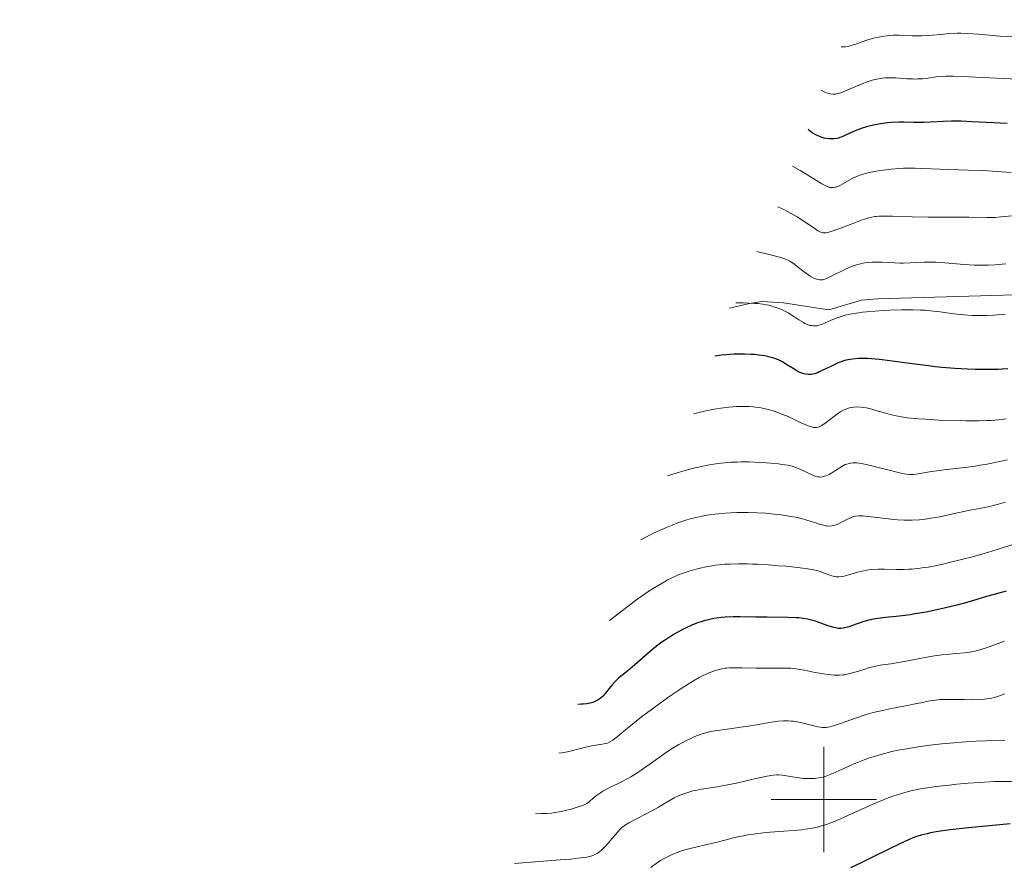
# Model space of a CAD drawing. Units: metres. Extents: x 667277 to 671804, y 4757840 to 4760920.
# Drawn here: x 669347 to 669534, y 4758488 to 4758648 of the extents above; entities that cross this region are included whole.
import ezdxf

# ---------------------------------------------------------------- set-up
doc = ezdxf.new("R2010")
doc.units = ezdxf.units.M
doc.header["$MEASUREMENT"] = 0
doc.linetypes.add('DGN Style 3', pattern=[76.43482, 54.5963, -21.83852])
for name, color, linetype, lineweight in [('Carátula', 7, 'Continuous', 0), ('Elementos auxiliares', 7, 'Continuous', 0), ('Relieve y altimetría', 7, 'Continuous', 0), ('Viales y ferrocarril', 7, 'Continuous', 0)]:
    doc.layers.add(name, color=color, linetype=linetype, lineweight=lineweight)

msp = doc.modelspace()

# ---------------------------------------------------------------- linework, layer by layer
at = {"layer": 'Carátula', "color": 7, "linetype": 'Continuous', "lineweight": 0}
for p, q in [((669500, 4758490), (669500, 4758510)), ((669490, 4758500), (669510, 4758500))]:
    msp.add_line(p, q, dxfattribs=at)
msp.add_3dface([(667350.16, 4757840.22), (671803.79, 4757950.7), (671730.14, 4760919.79), (667276.51, 4760809.32)], dxfattribs=at)
at = {"layer": 'Elementos auxiliares', "color": 250, "linetype": 'Continuous', "lineweight": 0}
msp.add_3dface([(671623.97, 4758340.05), (671565.88, 4760653.48), (668168.6, 4760569.12), (668225.52, 4758255.75)], dxfattribs=at)
at = {"layer": 'Relieve y altimetría', "color": 36, "linetype": 'Continuous', "lineweight": 0, "flags": 128}
for points, elevation in [([(669598.97, 4758648), (669594.89, 4758647.55), (669591.01, 4758647.11), (669589.07, 4758646.91), (669586.26, 4758646.68), (669584.93, 4758646.6), (669582.36, 4758646.5), (669579.79, 4758646.47), (669576.06, 4758646.46), (669573.96, 4758646.44), (669569.19, 4758646.33), (669566.58, 4758646.24), (669562.52, 4758646.07), (669558.4, 4758645.85), (669556.37, 4758645.71), (669545.15, 4758644.85), (669542.91, 4758644.71), (669541.84, 4758644.66), (669540.27, 4758644.62), (669538.77, 4758644.61), (669537.81, 4758644.62), (669535.98, 4758644.68), (669533.48, 4758644.83), (669529.41, 4758645.18)], 1640), ([(669529.41, 4758645.18), (669527.2, 4758645.35), (669526.01, 4758645.39), (669525.29, 4758645.38), (669523.88, 4758645.32), (669522.22, 4758645.15), (669520.64, 4758644.99), (669519.83, 4758644.93), (669518.6, 4758644.87), (669517.99, 4758644.86), (669516.75, 4758644.89), (669514.33, 4758644.98), (669513.16, 4758644.98), (669512.59, 4758644.95), (669511.48, 4758644.84), (669510.39, 4758644.65), (669509.66, 4758644.49), (669509.18, 4758644.36), (669508.18, 4758644.06), (669505.9, 4758643.26), (669505.15, 4758643.04), (669504.79, 4758642.94), (669504.09, 4758642.81), (669503.76, 4758642.77), (669503.29, 4758642.77)], 1640), ([(669536.76, 4758636.67), (669527.52, 4758637.12), (669526.38, 4758637.17), (669524.57, 4758637.21), (669523.24, 4758637.21), (669522.54, 4758637.18), (669521.37, 4758637.07), (669520.52, 4758636.96), (669519.36, 4758636.81), (669518.76, 4758636.75), (669517.81, 4758636.69), (669517.32, 4758636.68), (669516.82, 4758636.7), (669515.77, 4758636.75), (669513.62, 4758636.91), (669512.58, 4758636.93), (669511.57, 4758636.89), (669511.07, 4758636.84), (669510.09, 4758636.67), (669509.42, 4758636.51), (669508.96, 4758636.38), (669508.02, 4758636.07), (669507.47, 4758635.86), (669506.33, 4758635.39), (669504.14, 4758634.45), (669503.2, 4758634.09), (669502.5, 4758633.89), (669502.17, 4758633.83), (669501.7, 4758633.81), (669501.2, 4758633.88), (669500.93, 4758633.95), (669500.5, 4758634.09), (669500.19, 4758634.22), (669499.47, 4758634.56)], 1645), ([(669535.54, 4758618.96), (669532.05, 4758619.2), (669530.22, 4758619.3), (669527.41, 4758619.41), (669523.72, 4758619.51), (669521.99, 4758619.56), (669520.37, 4758619.64), (669518.34, 4758619.73), (669517.36, 4758619.76), (669515.87, 4758619.77), (669515.12, 4758619.74), (669514.35, 4758619.7), (669512.8, 4758619.57), (669511.29, 4758619.39), (669510.34, 4758619.25), (669508.66, 4758618.94), (669508.14, 4758618.82), (669507.24, 4758618.58), (669506.52, 4758618.33), (669506.1, 4758618.15), (669505.35, 4758617.78), (669503.18, 4758616.54), (669502.67, 4758616.29), (669502.37, 4758616.19), (669502.18, 4758616.14), (669501.81, 4758616.09), (669501.39, 4758616.08), (669501.13, 4758616.13), (669500.64, 4758616.28), (669500, 4758616.58), (669499.61, 4758616.8), (669498.11, 4758617.73), (669496.45, 4758618.79), (669495.53, 4758619.35), (669494.08, 4758620.18)], 1655), ([(669535.81, 4758610.75), (669533.59, 4758610.51), (669532.55, 4758610.43), (669532.04, 4758610.41), (669531.03, 4758610.41), (669527.53, 4758610.49), (669525.28, 4758610.49), (669521.74, 4758610.48), (669519.8, 4758610.49), (669516.78, 4758610.55), (669513.05, 4758610.65), (669511.56, 4758610.67), (669510.42, 4758610.65), (669509.95, 4758610.62), (669509.66, 4758610.58), (669509.11, 4758610.49), (669508.56, 4758610.36), (669508.18, 4758610.25), (669507.3, 4758609.95), (669505.41, 4758609.24), (669502.68, 4758608.21), (669501.54, 4758607.81), (669500.76, 4758607.57), (669500.44, 4758607.51), (669500.02, 4758607.48), (669499.82, 4758607.5), (669499.42, 4758607.61), (669499.1, 4758607.76), (669498.87, 4758607.89), (669498.34, 4758608.23), (669496.01, 4758609.84), (669494.96, 4758610.51), (669494.38, 4758610.85), (669493.1, 4758611.57), (669492.41, 4758611.93), (669491.29, 4758612.46)], 1660), ([(669518.98, 4758601.93), (669515.06, 4758601.77), (669514.51, 4758601.77), (669513.51, 4758601.79), (669511.07, 4758601.93), (669510.18, 4758601.96), (669509.76, 4758601.96), (669509.15, 4758601.94), (669508.24, 4758601.86), (669507.39, 4758601.73), (669506.94, 4758601.64), (669506.23, 4758601.45), (669505.46, 4758601.19), (669505.05, 4758601.03), (669504.62, 4758600.85), (669503.74, 4758600.43), (669501.29, 4758599.19), (669500.52, 4758598.84), (669500.2, 4758598.72), (669499.79, 4758598.61), (669499.6, 4758598.59), (669499.22, 4758598.58), (669498.88, 4758598.63), (669498.69, 4758598.68), (669498.41, 4758598.77), (669497.95, 4758598.98), (669497.44, 4758599.26), (669497.17, 4758599.44), (669496.27, 4758600.1), (669494.96, 4758601.12), (669494.28, 4758601.62), (669493.66, 4758602.04), (669493.29, 4758602.24), (669492.6, 4758602.54), (669491.68, 4758602.87), (669491.1, 4758603.04), (669489.68, 4758603.41), (669488.81, 4758603.61), (669487.29, 4758603.94)], 1665), ([(669534.53, 4758601.6), (669532.55, 4758601.43), (669531.2, 4758601.36), (669530.53, 4758601.34), (669529.52, 4758601.34), (669528.54, 4758601.36), (669526.61, 4758601.47), (669522.99, 4758601.79), (669521.32, 4758601.91), (669520.51, 4758601.93), (669518.98, 4758601.93)], 1665), ([(669505.37, 4758592.14), (669504.29, 4758591.92), (669503.65, 4758591.75), (669502.51, 4758591.4), (669501.39, 4758590.96), (669499.66, 4758590.18), (669499.07, 4758589.96), (669498.75, 4758589.87), (669498.54, 4758589.84), (669498.12, 4758589.84), (669497.64, 4758589.89), (669497.37, 4758589.95), (669496.93, 4758590.1), (669496.42, 4758590.32), (669496.15, 4758590.46), (669495.24, 4758591.01), (669493.9, 4758591.88), (669493.21, 4758592.3), (669492.87, 4758592.49), (669492.2, 4758592.83), (669491.52, 4758593.12), (669491.07, 4758593.3), (669490.15, 4758593.61), (669489.49, 4758593.79), (669489.1, 4758593.87), (669488.4, 4758593.98), (669487.48, 4758594.08), (669486.91, 4758594.12), (669484.72, 4758594.22), (669483.29, 4758594.25)], 1670), ([(669534.43, 4758592.09), (669532.29, 4758591.91), (669530.87, 4758591.83), (669530.21, 4758591.81), (669528.96, 4758591.8), (669528.15, 4758591.82), (669526.55, 4758591.93), (669524.68, 4758592.15), (669522.11, 4758592.5), (669520.83, 4758592.66), (669519.16, 4758592.81), (669518.31, 4758592.86), (669516.98, 4758592.91), (669514.78, 4758592.91), (669512.57, 4758592.84), (669511.42, 4758592.78), (669509.7, 4758592.66), (669508.07, 4758592.52), (669507.32, 4758592.43), (669506.62, 4758592.34), (669505.37, 4758592.14)], 1670), ([(669486.58, 4758574.47), (669485.76, 4758574.53), (669484.74, 4758574.57), (669484.21, 4758574.57), (669483.36, 4758574.55), (669481.99, 4758574.44), (669480.47, 4758574.25), (669479.64, 4758574.12), (669477.84, 4758573.78), (669476.87, 4758573.56), (669475.29, 4758573.18)], 1680), ([(669534.64, 4758572.2), (669534.2, 4758572.12), (669533.16, 4758572.01), (669531.77, 4758571.92), (669530.93, 4758571.88), (669529.49, 4758571.84), (669526.93, 4758571.83), (669523.93, 4758571.9), (669521.85, 4758571.99), (669519.23, 4758572.14), (669518.06, 4758572.22), (669515.9, 4758572.43), (669514.75, 4758572.59), (669514.07, 4758572.71), (669512.84, 4758572.98), (669511.53, 4758573.33), (669509.88, 4758573.82), (669509.12, 4758574.03), (669508.08, 4758574.27), (669507.44, 4758574.37), (669507.05, 4758574.42), (669506.32, 4758574.46), (669505.61, 4758574.42), (669505.18, 4758574.35), (669504.9, 4758574.29), (669504.38, 4758574.14), (669503.86, 4758573.94), (669503.59, 4758573.81), (669503.16, 4758573.56), (669502.67, 4758573.24), (669502.4, 4758573.04), (669500.47, 4758571.51), (669499.82, 4758571.06), (669499.51, 4758570.89), (669499.12, 4758570.71), (669498.93, 4758570.65), (669498.64, 4758570.59), (669498.46, 4758570.58), (669498.07, 4758570.59), (669497.66, 4758570.67), (669497.37, 4758570.75), (669496.72, 4758571), (669495.39, 4758571.61), (669493.24, 4758572.63), (669492.05, 4758573.13), (669490.95, 4758573.53), (669490.39, 4758573.72), (669489.51, 4758573.96), (669488.58, 4758574.17), (669488.1, 4758574.27), (669487.1, 4758574.41), (669486.58, 4758574.47)], 1680), ([(669534.85, 4758564.46), (669532.76, 4758563.98), (669530.7, 4758563.57), (669529.69, 4758563.4), (669528.7, 4758563.24), (669526.79, 4758562.98), (669523.37, 4758562.6), (669521.91, 4758562.43), (669520.09, 4758562.17), (669518.24, 4758561.85), (669517.52, 4758561.73), (669516.95, 4758561.67), (669516.69, 4758561.65), (669516.28, 4758561.65), (669515.62, 4758561.71), (669515.25, 4758561.77), (669514.36, 4758561.95), (669512.64, 4758562.38), (669510.07, 4758563.07), (669508.89, 4758563.37), (669507.45, 4758563.68), (669506.7, 4758563.8), (669506.27, 4758563.84), (669506, 4758563.86), (669505.52, 4758563.86), (669505.04, 4758563.81), (669504.81, 4758563.77), (669504.36, 4758563.64), (669504.06, 4758563.52), (669503.42, 4758563.2), (669500.99, 4758561.68), (669500.37, 4758561.38), (669500.02, 4758561.26), (669499.81, 4758561.21), (669499.42, 4758561.16), (669499.04, 4758561.18), (669498.84, 4758561.21), (669498.51, 4758561.29), (669497.9, 4758561.52), (669495.33, 4758562.74), (669494.5, 4758563.07), (669494.02, 4758563.21), (669493.17, 4758563.41), (669492.06, 4758563.58), (669491.38, 4758563.67), (669489.96, 4758563.81), (669489.15, 4758563.88), (669487.85, 4758563.96), (669485.75, 4758564.03), (669484.29, 4758564.04), (669483.55, 4758564.02), (669482.44, 4758563.98), (669481.14, 4758563.89), (669480.49, 4758563.82), (669479.49, 4758563.7), (669477.91, 4758563.43), (669476.19, 4758563.07), (669475.27, 4758562.85), (669473.25, 4758562.31), (669472.14, 4758561.98), (669470.34, 4758561.43)], 1685), ([(669534.48, 4758556.43), (669533.57, 4758556.16), (669531.96, 4758555.73), (669530.54, 4758555.41), (669527.78, 4758554.87), (669525.39, 4758554.36), (669522, 4758553.64), (669520.37, 4758553.35), (669518.86, 4758553.14), (669518.15, 4758553.07), (669516.76, 4758552.99), (669515.84, 4758552.98), (669515.23, 4758553), (669513.98, 4758553.07), (669513.24, 4758553.13), (669511.76, 4758553.29), (669508.97, 4758553.65), (669507.85, 4758553.77), (669507.38, 4758553.8), (669506.63, 4758553.82), (669506.04, 4758553.75), (669505.71, 4758553.68), (669505.49, 4758553.61), (669505.06, 4758553.43), (669504.25, 4758553.05), (669503.13, 4758552.49), (669502.65, 4758552.26), (669502.12, 4758552.04), (669501.9, 4758551.96), (669501.59, 4758551.89), (669501.13, 4758551.86), (669500.65, 4758551.9), (669500.38, 4758551.94), (669499.93, 4758552.03), (669499.14, 4758552.24), (669498.22, 4758552.54), (669496.78, 4758553), (669495.98, 4758553.23), (669494.68, 4758553.53), (669493.77, 4758553.7), (669491.88, 4758554), (669489.93, 4758554.22), (669488.91, 4758554.31), (669487.27, 4758554.4), (669485.66, 4758554.44), (669484.81, 4758554.44), (669483.46, 4758554.42), (669481.32, 4758554.31), (669479.98, 4758554.2), (669479.29, 4758554.12), (669478.23, 4758553.98), (669476.59, 4758553.69), (669475.45, 4758553.44), (669474.86, 4758553.29), (669473.97, 4758553.04), (669473.06, 4758552.75), (669472.44, 4758552.53), (669471.19, 4758552.06)], 1690), ([(669471.19, 4758552.06), (669470.55, 4758551.8), (669469.26, 4758551.24), (669467.94, 4758550.62), (669467.06, 4758550.18), (669465.29, 4758549.23)], 1690), ([(669536.34, 4758548.52), (669534.08, 4758547.78), (669532.89, 4758547.41), (669530.42, 4758546.68), (669527.96, 4758545.99), (669526.39, 4758545.57), (669523.57, 4758544.87), (669522.67, 4758544.66), (669521.13, 4758544.33), (669519.86, 4758544.09), (669519.14, 4758543.98), (669517.86, 4758543.82), (669516.7, 4758543.72), (669516.12, 4758543.68), (669515.23, 4758543.65), (669513.78, 4758543.66), (669511.5, 4758543.72), (669510.28, 4758543.72), (669509.05, 4758543.64), (669508.45, 4758543.56), (669507.85, 4758543.46), (669506.71, 4758543.19), (669504.68, 4758542.59), (669503.84, 4758542.37), (669503.47, 4758542.3), (669502.82, 4758542.23), (669502.27, 4758542.26), (669501.94, 4758542.32), (669501.32, 4758542.49), (669500.63, 4758542.75), (669499.63, 4758543.11), (669499.09, 4758543.29), (669498.28, 4758543.5), (669497.79, 4758543.6), (669496.9, 4758543.75), (669495.04, 4758543.99), (669492.77, 4758544.23), (669491.47, 4758544.34), (669489.44, 4758544.5), (669487.42, 4758544.63), (669486.44, 4758544.67), (669485.51, 4758544.7), (669483.78, 4758544.71), (669482.21, 4758544.67), (669481.24, 4758544.61), (669480.62, 4758544.56), (669479.45, 4758544.43), (669478.82, 4758544.35), (669477.62, 4758544.14), (669476.5, 4758543.9), (669475.78, 4758543.72), (669474.43, 4758543.34), (669473.14, 4758542.9), (669472.5, 4758542.65), (669471.47, 4758542.2), (669470.35, 4758541.64), (669469.74, 4758541.31), (669468.53, 4758540.61), (669467.82, 4758540.17), (669466.6, 4758539.37), (669465.13, 4758538.35), (669464.28, 4758537.74), (669461.19, 4758535.43), (669459.29, 4758533.98)], 1695), ([(669534.3, 4758530.01), (669531.87, 4758529.12), (669530.43, 4758528.63), (669529.82, 4758528.44), (669528.75, 4758528.15), (669528.09, 4758528.02), (669527.67, 4758527.94), (669526.78, 4758527.82), (669525.08, 4758527.67), (669523.36, 4758527.53), (669522.45, 4758527.44), (669521.03, 4758527.26), (669520.31, 4758527.14), (669518.84, 4758526.87), (669515.95, 4758526.28), (669514.58, 4758526.02), (669512.69, 4758525.74), (669511.12, 4758525.52), (669510.37, 4758525.39), (669509.26, 4758525.16), (669508.7, 4758525.01)], 1705), ([(669508.7, 4758525.01), (669507.61, 4758524.68), (669506.17, 4758524.21), (669505.47, 4758524), (669504.45, 4758523.75), (669503.95, 4758523.66), (669503.62, 4758523.62), (669502.97, 4758523.57), (669502.64, 4758523.56), (669501.98, 4758523.58), (669501.3, 4758523.63), (669500.83, 4758523.69), (669499.85, 4758523.84), (669498.03, 4758524.18), (669496.33, 4758524.51), (669495.49, 4758524.66), (669494.29, 4758524.83), (669493.72, 4758524.88), (669492.63, 4758524.94), (669491.55, 4758524.94), (669490.04, 4758524.91), (669489.22, 4758524.9), (669487.16, 4758524.91), (669484.44, 4758524.96), (669483.32, 4758524.98), (669482.11, 4758524.96), (669481.53, 4758524.92), (669481.21, 4758524.88), (669480.63, 4758524.77), (669479.64, 4758524.51), (669479.06, 4758524.32), (669478.06, 4758523.94), (669476.99, 4758523.46), (669476.37, 4758523.15), (669475.26, 4758522.53), (669473.92, 4758521.71), (669473.14, 4758521.2), (669472.28, 4758520.63), (669470.41, 4758519.33), (669468.43, 4758517.91), (669465.89, 4758516.03), (669464.76, 4758515.16), (669462.72, 4758513.52), (669460.88, 4758511.98), (669460.21, 4758511.46), (669459.92, 4758511.25), (669459.4, 4758510.93), (669458.92, 4758510.71), (669458.61, 4758510.61), (669457.93, 4758510.46), (669455.92, 4758510.16), (669455.06, 4758509.98), (669454.59, 4758509.87), (669453.57, 4758509.6), (669452.11, 4758509.2), (669451.35, 4758509.02), (669450.6, 4758508.88), (669450.23, 4758508.82), (669449.68, 4758508.77)], 1705), ([(669534.3, 4758520.04), (669533.54, 4758519.72), (669532.79, 4758519.46), (669532.4, 4758519.35), (669531.81, 4758519.22), (669531.4, 4758519.14), (669530.53, 4758519.04), (669529.82, 4758518.98), (669528.29, 4758518.93), (669526.71, 4758518.94), (669524.69, 4758518.97), (669523.78, 4758518.98), (669523.17, 4758518.97), (669522.1, 4758518.94), (669521.21, 4758518.86), (669520.69, 4758518.8), (669519.74, 4758518.64), (669518.71, 4758518.42), (669517.01, 4758518.05), (669515.87, 4758517.82), (669512.87, 4758517.24), (669511.14, 4758516.89), (669509.37, 4758516.47), (669508.49, 4758516.24), (669507.63, 4758515.98), (669505.99, 4758515.45), (669503.14, 4758514.44), (669502.01, 4758514.05), (669501.12, 4758513.79), (669500.74, 4758513.72), (669500.51, 4758513.68), (669500.07, 4758513.65), (669499.66, 4758513.66), (669499.38, 4758513.69), (669498.79, 4758513.79), (669497.62, 4758514.08), (669495.85, 4758514.52), (669494.96, 4758514.71), (669494.2, 4758514.84), (669493.83, 4758514.88)], 1710), ([(669493.83, 4758514.88), (669493.25, 4758514.92), (669492.35, 4758514.93), (669491.35, 4758514.86), (669490.81, 4758514.79), (669488.94, 4758514.49), (669486.13, 4758513.98), (669484.68, 4758513.75), (669482.56, 4758513.47), (669480.74, 4758513.24), (669479.85, 4758513.11), (669478.57, 4758512.87), (669477.33, 4758512.56), (669476.72, 4758512.37), (669475.52, 4758511.93), (669474.73, 4758511.59), (669474.19, 4758511.34), (669473.1, 4758510.77), (669472.47, 4758510.42), (669471.21, 4758509.65), (669469.96, 4758508.84), (669469.16, 4758508.29), (669467.67, 4758507.23), (669465.78, 4758505.85), (669464.87, 4758505.22), (669463.9, 4758504.6), (669463.37, 4758504.29), (669462.8, 4758503.98), (669461.58, 4758503.35), (669459.13, 4758502.13), (669458.07, 4758501.55), (669457.62, 4758501.28), (669456.86, 4758500.77), (669456.27, 4758500.31), (669455.45, 4758499.58), (669455.01, 4758499.24), (669454.75, 4758499.09), (669454.23, 4758498.87), (669452.97, 4758498.45), (669451.86, 4758498.12), (669451.21, 4758497.95), (669450.12, 4758497.71), (669448.93, 4758497.51), (669448.31, 4758497.43), (669447.44, 4758497.36), (669447, 4758497.34), (669446.32, 4758497.33), (669445.29, 4758497.38)], 1710), ([(669534.38, 4758511.23), (669532.42, 4758511.16), (669528.92, 4758511.04), (669526.88, 4758510.93), (669523.94, 4758510.7), (669522.42, 4758510.55), (669520.14, 4758510.29), (669517.91, 4758509.99), (669516.83, 4758509.82), (669515.01, 4758509.51), (669514.14, 4758509.34), (669512.88, 4758509.07), (669511.08, 4758508.62), (669509.35, 4758508.1), (669508.51, 4758507.82), (669507.68, 4758507.52), (669506.08, 4758506.88), (669504.59, 4758506.23), (669502.14, 4758505.12), (669500.89, 4758504.58), (669500.24, 4758504.35), (669499.85, 4758504.24), (669499.08, 4758504.09), (669498.2, 4758504), (669497.71, 4758503.98), (669496.94, 4758503.97), (669496.12, 4758504), (669495.7, 4758504.04), (669494.42, 4758504.2), (669492.14, 4758504.6), (669491.39, 4758504.68), (669491.01, 4758504.69), (669490.36, 4758504.63), (669489.96, 4758504.57), (669488.96, 4758504.37), (669486.85, 4758503.89), (669483.41, 4758503.1), (669481.7, 4758502.75), (669479.37, 4758502.34), (669476.76, 4758501.94), (669475.64, 4758501.72), (669475.12, 4758501.61), (669474.16, 4758501.34), (669473.26, 4758501.03), (669472.7, 4758500.8), (669471.6, 4758500.28), (669470.37, 4758499.6), (669468.6, 4758498.57), (669467.6, 4758498), (669463, 4758495.57), (669462.35, 4758495.19), (669462.09, 4758495.02), (669461.65, 4758494.69), (669461.39, 4758494.45)], 1715), ([(669535.64, 4758503.43), (669533.6, 4758503.41), (669532.43, 4758503.38), (669530.52, 4758503.3), (669529.5, 4758503.24), (669527.38, 4758503.08), (669525.23, 4758502.88), (669523.84, 4758502.74), (669521.3, 4758502.44), (669519.24, 4758502.16), (669518.34, 4758502.01), (669517.12, 4758501.77), (669516.53, 4758501.64), (669515.36, 4758501.34), (669513.73, 4758500.84), (669512.85, 4758500.54), (669511.46, 4758500.02), (669509.96, 4758499.39), (669509.16, 4758499.04), (669503.89, 4758496.61), (669502.15, 4758495.87), (669501.31, 4758495.54), (669500.51, 4758495.27), (669499.99, 4758495.1), (669498.97, 4758494.83), (669498.47, 4758494.71), (669497.47, 4758494.51), (669496.45, 4758494.35), (669495.74, 4758494.26), (669494.26, 4758494.12), (669492.43, 4758493.97), (669489.84, 4758493.77), (669488.52, 4758493.65), (669486.57, 4758493.43), (669485.63, 4758493.29), (669484.73, 4758493.13), (669483.02, 4758492.76), (669481.44, 4758492.36), (669479.5, 4758491.84), (669478.6, 4758491.62), (669474.86, 4758490.79), (669473.62, 4758490.46), (669472.99, 4758490.26)], 1720), ([(669461.39, 4758494.45), (669460.87, 4758493.88), (669460.14, 4758493), (669459.04, 4758491.68), (669458.49, 4758491.07), (669458.02, 4758490.6), (669457.8, 4758490.4), (669457.46, 4758490.12), (669456.95, 4758489.77), (669456.69, 4758489.62), (669456.14, 4758489.36), (669455.77, 4758489.22), (669455.53, 4758489.16), (669455.03, 4758489.06), (669453.87, 4758488.9), (669452, 4758488.7), (669450.72, 4758488.58), (669445.19, 4758488.14), (669441.29, 4758487.85)], 1715), ([(669472.99, 4758490.26), (669471.83, 4758489.81), (669471.24, 4758489.55), (669470.35, 4758489.12), (669469.46, 4758488.65), (669469.03, 4758488.39), (669468.17, 4758487.85), (669467.76, 4758487.56), (669467.16, 4758487.12)], 1720)]:
    msp.add_lwpolyline(points, dxfattribs=dict(at, elevation=elevation))
at = {"layer": 'Relieve y altimetría', "color": 36, "linetype": 'Continuous', "lineweight": 30, "flags": 128}
for points, elevation in [([(669534.82, 4758628.24), (669528.19, 4758628.58), (669526.06, 4758628.66), (669525.1, 4758628.67), (669524.24, 4758628.67), (669522.73, 4758628.63), (669520.25, 4758628.5), (669519.06, 4758628.45), (669517.09, 4758628.46), (669515.21, 4758628.49), (669514.25, 4758628.48), (669512.81, 4758628.43), (669512.11, 4758628.37), (669510.73, 4758628.19), (669509.43, 4758627.95), (669508.6, 4758627.75), (669508.08, 4758627.61), (669507.1, 4758627.3), (669506.59, 4758627.12), (669505.66, 4758626.74), (669504.14, 4758626.03), (669503.51, 4758625.74), (669503.02, 4758625.56), (669502.79, 4758625.48), (669502.45, 4758625.4), (669501.93, 4758625.34), (669501.65, 4758625.33), (669501.04, 4758625.35), (669500.41, 4758625.43), (669500.06, 4758625.49), (669499.5, 4758625.65), (669498.9, 4758625.88), (669498.58, 4758626.04), (669497.91, 4758626.43), (669497.56, 4758626.68), (669497.02, 4758627.11)], 1650), ([(669495.35, 4758581.06), (669495.07, 4758581.2), (669494.16, 4758581.74), (669492.82, 4758582.6), (669492.13, 4758583.01), (669491.52, 4758583.33), (669491.2, 4758583.47), (669490.7, 4758583.67), (669489.83, 4758583.92), (669488.78, 4758584.14), (669488.16, 4758584.24), (669486.87, 4758584.39), (669486.14, 4758584.45), (669484.94, 4758584.5), (669483.61, 4758584.5), (669482.9, 4758584.48), (669481.37, 4758584.38), (669480.56, 4758584.29), (669479.29, 4758584.12)], 1675), ([(669534.94, 4758581.73), (669533.84, 4758581.63), (669533.09, 4758581.59), (669531.49, 4758581.56), (669529.71, 4758581.56), (669528.75, 4758581.59), (669527.26, 4758581.64), (669524.88, 4758581.78), (669522.39, 4758581.98), (669521.12, 4758582.11), (669519.84, 4758582.26), (669517.28, 4758582.59), (669512.56, 4758583.24), (669510.59, 4758583.48), (669509.74, 4758583.56), (669508.3, 4758583.65), (669507.16, 4758583.65), (669506.52, 4758583.63), (669505.47, 4758583.53), (669504.59, 4758583.4), (669504.19, 4758583.32), (669503.58, 4758583.15), (669502.94, 4758582.92), (669502.59, 4758582.78), (669501.43, 4758582.23), (669499.84, 4758581.43), (669499.14, 4758581.1), (669498.83, 4758580.97), (669498.31, 4758580.78), (669497.87, 4758580.66), (669497.6, 4758580.63), (669497.1, 4758580.61), (669496.58, 4758580.66), (669496.3, 4758580.72), (669495.85, 4758580.85), (669495.35, 4758581.06)], 1675), ([(669534.64, 4758539.49), (669530.7, 4758538.44), (669529.05, 4758537.96), (669526.71, 4758537.26), (669525.24, 4758536.86), (669522.82, 4758536.28), (669521.48, 4758535.99), (669519.4, 4758535.56), (669517.35, 4758535.2), (669516.37, 4758535.05), (669515.44, 4758534.92), (669513.72, 4758534.73), (669511.67, 4758534.53), (669510.74, 4758534.42), (669509.85, 4758534.28), (669509.42, 4758534.2), (669508.8, 4758534.06), (669507.62, 4758533.74), (669506.53, 4758533.38), (669505.27, 4758532.93), (669504.72, 4758532.74), (669504.01, 4758532.55), (669503.69, 4758532.49), (669503.3, 4758532.45), (669503.1, 4758532.44), (669502.72, 4758532.46), (669502.45, 4758532.49), (669501.9, 4758532.62), (669500.83, 4758532.96), (669499.24, 4758533.54), (669498.44, 4758533.81), (669497.42, 4758534.11), (669496.91, 4758534.22), (669496.11, 4758534.36), (669495.24, 4758534.46), (669494.76, 4758534.49), (669493.17, 4758534.54), (669489.27, 4758534.56), (669487.05, 4758534.6), (669484.13, 4758534.66), (669482.81, 4758534.66), (669481.28, 4758534.6), (669480.59, 4758534.54), (669479.6, 4758534.41), (669479.12, 4758534.33), (669478.14, 4758534.11)], 1700), ([(669478.14, 4758534.11), (669477.24, 4758533.86), (669476.77, 4758533.72), (669476.05, 4758533.48), (669474.96, 4758533.07), (669473.84, 4758532.58), (669473.28, 4758532.31), (669472.72, 4758532.02), (669471.6, 4758531.39), (669470.49, 4758530.69), (669469.75, 4758530.18), (669469.25, 4758529.82), (669468.27, 4758529.08), (669466.64, 4758527.73), (669464.6, 4758525.95), (669463.68, 4758525.16), (669462.47, 4758524.17), (669461.12, 4758523.06), (669460.54, 4758522.52), (669460.26, 4758522.24), (669459.75, 4758521.67), (669458.49, 4758520.1), (669458.06, 4758519.61), (669457.86, 4758519.41), (669457.54, 4758519.14), (669457.37, 4758519.02), (669456.98, 4758518.79), (669456.56, 4758518.58), (669456.31, 4758518.48), (669455.87, 4758518.34), (669455.34, 4758518.22), (669455.04, 4758518.17), (669454.35, 4758518.09), (669453.95, 4758518.06), (669453.29, 4758518.04)], 1700), ([(669535.35, 4758495.35), (669527.44, 4758494.59), (669524, 4758494.21), (669522.14, 4758493.97), (669521.34, 4758493.84), (669520.27, 4758493.65), (669519.63, 4758493.51), (669518.47, 4758493.22), (669517.43, 4758492.88), (669516.77, 4758492.63), (669515.39, 4758492.04), (669512.71, 4758490.76), (669508.88, 4758488.86), (669507.11, 4758487.99), (669505.08, 4758487.06)], 1725)]:
    msp.add_lwpolyline(points, dxfattribs=dict(at, elevation=elevation))
at = {"layer": 'Viales y ferrocarril', "color": 250, "linetype": 'DGN Style 3', "lineweight": 0}
msp.add_polyline3d([(669482.07, 4758593.18, 1670.48), (669485.89, 4758594.12, 1670.48), (669488.29, 4758594.45, 1669.74), (669492.37, 4758594.23, 1669.54), (669499.7, 4758593.07, 1669.54), (669500.93, 4758592.88, 1669.54), (669507.17, 4758594.7, 1669.54), (669510.17, 4758594.95, 1669.54), (669540.35, 4758595.87, 1669.54)], dxfattribs=at)

doc.saveas('drawing.dxf')
